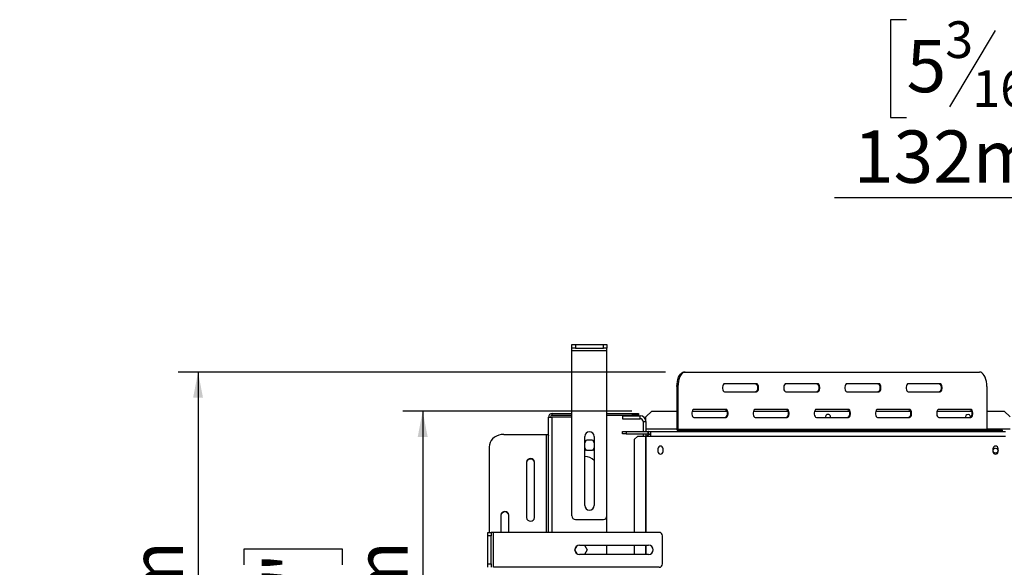
# Model space of a CAD drawing. Units: millimetres. Extents: x 37 to 4386, y 47 to 3518.
# Drawn here: x 237 to 1082, y 799 to 1269 of the extents above; entities that cross this region are included whole.
import ezdxf

# ---------------------------------------------------------------- set-up
doc = ezdxf.new("R2010")
doc.units = ezdxf.units.MM
doc.header["$LTSCALE"] = 17
doc.layers.add('FORMAT', color=7, linetype='Continuous')
doc.styles.add('SLDTEXTSTYLE1', font='TXT', dxfattribs={"width": 0.75})
doc.dimstyles.new('SLDDIMSTYLE0', dxfattribs={"dimtxt": 44.979167, "dimasz": 22.1, "dimexe": 0, "dimexo": 0.0625, "dimgap": 11.244792, "dimtad": 1, "dimdec": 0, "dimrnd": 1e-09, "dimzin": 12, "dimdsep": 46, "dimtxsty": 'SLDTEXTSTYLE1', "dimsah": 1, "dimcen": 0.09, "dimadec": 0, "dimazin": 3, "dimtfac": 1, "dimtdec": 0, "dimtofl": 0, "dimtmove": 0, "dimatfit": 3, "dimfxl": 0, "dimfrac": 2, "dimtolj": 1, "dimtzin": 12, "dimarcsym": 0})
doc.dimstyles.new('SLDDIMSTYLE2', dxfattribs={"dimtxt": 44.979167, "dimasz": 22.1, "dimexe": 0, "dimexo": 0.0625, "dimgap": 11.244792, "dimtad": 0, "dimtih": 1, "dimtoh": 1, "dimdec": 0, "dimrnd": 1e-09, "dimzin": 12, "dimdsep": 46, "dimtxsty": 'SLDTEXTSTYLE1', "dimblk1": 'NONE', "dimsah": 1, "dimcen": 0, "dimadec": 0, "dimazin": 3, "dimtfac": 1, "dimtdec": 0, "dimtmove": 0, "dimatfit": 3, "dimldrblk": 'NONE', "dimfxl": 0, "dimfrac": 2, "dimtolj": 1, "dimtzin": 12, "dimarcsym": 0})

# ---------------------------------------------------------------- blocks, each defined once
blk = doc.blocks.new('_D_9')
at = {"layer": 'FORMAT'}
for p, q in [((997.69, 1269.07), (984.01, 1269.07)), ((984.01, 1269.07), (984.01, 1185.11)), ((1119.29, 1269.07), (1132.97, 1269.07)), ((1132.97, 1269.07), (1132.97, 1185.11)), ((1073.81, 1259.8), (1034.56, 1194.38)), ((984.01, 1185.11), (997.69, 1185.11)), ((1132.97, 1185.11), (1119.29, 1185.11)), ((1208.13, 1116.02), (935.84, 1116.02)), ((1294.46, 793.81), (1208.13, 1116.02)), ((1328.63, 666.31), (1294.46, 793.81))]:
    blk.add_line(p, q, dxfattribs=at)
blk.add_solid([(1294.46, 793.81), (1292.85, 816.25), (1284.64, 814.05)], dxfattribs=at)
at = {"layer": 'FORMAT', "attachment_point": 1, "style": 'SLDTEXTSTYLE1'}
for s, insert, char_height in [('3', (1030.92, 1267.68), 31.49), ('5', (997.69, 1251.77), 44.98), ('"', (1100.71, 1251.77), 44.98), ('16', (1054.19, 1225.7), 31.485), ('132mm', (952.41, 1174), 44.979)]:
    blk.add_mtext(s, dxfattribs=dict(at, insert=insert, char_height=char_height))
blk = doc.blocks.new('_None')
blk = doc.blocks.new('_D_11')
at = {"layer": 'FORMAT'}
for p, q in [((790.76, 966.56), (372.74, 966.56)), ((389.74, 966.56), (389.74, 401.06)), ((236.69, 777.75), (236.69, 791.44)), ((236.69, 791.44), (320.65, 791.44)), ((320.65, 791.44), (320.65, 777.75)), ((245.96, 755.54), (311.38, 716.29)), ((236.69, 646.18), (236.69, 632.5)), ((320.65, 632.5), (320.65, 646.18)), ((236.69, 632.5), (320.65, 632.5)), ((740.54, 401.06), (372.74, 401.06))]:
    blk.add_line(p, q, dxfattribs=at)
for points in [[(389.74, 966.56), (385.49, 944.46), (393.99, 944.46)], [(389.74, 401.06), (393.99, 423.16), (385.49, 423.16)]]:
    blk.add_solid(points, dxfattribs=at)
at = {"layer": 'FORMAT', "attachment_point": 1, "rotation": 90, "style": 'SLDTEXTSTYLE1'}
for s, insert, char_height in [('566mm', (331.76, 605.89), 44.979), ('"', (253.98, 759.18), 44.98), ('4', (280.06, 735.92), 31.49), ('1', (238.08, 712.65), 31.49), ('22', (253.98, 646.18), 44.979)]:
    blk.add_mtext(s, dxfattribs=dict(at, insert=insert, char_height=char_height))
blk = doc.blocks.new('_D_12')
at = {"layer": 'FORMAT'}
for p, q in [((762.04, 933.06), (565.48, 933.06)), ((582.48, 933.06), (582.48, 401.06)), ((429.43, 801.02), (429.43, 814.7)), ((429.43, 814.7), (513.39, 814.7)), ((513.39, 814.7), (513.39, 801.02)), ((438.7, 755.54), (504.12, 716.29)), ((429.43, 622.92), (429.43, 609.24)), ((513.39, 609.24), (513.39, 622.92)), ((429.43, 609.24), (513.39, 609.24)), ((740.54, 401.06), (565.48, 401.06))]:
    blk.add_line(p, q, dxfattribs=at)
for points in [[(582.48, 933.06), (578.23, 910.96), (586.73, 910.96)], [(582.48, 401.06), (586.73, 423.16), (578.23, 423.16)]]:
    blk.add_solid(points, dxfattribs=at)
at = {"layer": 'FORMAT', "attachment_point": 1, "rotation": 90, "style": 'SLDTEXTSTYLE1'}
for s, insert, char_height in [('532mm', (524.5, 605.89), 44.979), ('"', (446.73, 782.44), 44.98), ('16', (472.8, 735.92), 31.485), ('15', (430.82, 689.39), 31.485), ('20', (446.73, 622.92), 44.979)]:
    blk.add_mtext(s, dxfattribs=dict(at, insert=insert, char_height=char_height))

msp = doc.modelspace()

# ---------------------------------------------------------------- linework, layer by layer
at = {"color": 7, "linetype": 'Continuous', "lineweight": 25}
for p, q in [((710.54, 987.12), (710.54, 990.12)), ((710.54, 990.12), (713.54, 990.12)), ((713.54, 990.12), (713.54, 987.12)), ((713.54, 990.12), (737.54, 990.12)), ((737.54, 987.12), (737.54, 990.12)), ((737.54, 990.12), (740.54, 990.12)), ((740.54, 990.12), (740.54, 987.12)), ((713.54, 987.12), (710.54, 987.12)), ((710.54, 985.12), (710.54, 987.12)), ((710.54, 985.12), (740.54, 985.12)), ((710.54, 843.12), (710.54, 985.12)), ((713.54, 987.12), (737.54, 987.12)), ((740.54, 987.12), (737.54, 987.12)), ((740.54, 985.12), (740.54, 987.12)), ((740.54, 843.12), (740.54, 985.12)), ((806.89, 966.56), (807.76, 966.56)), ((807.76, 966.56), (1060.26, 966.56)), ((869.01, 956.56), (841.51, 956.56)), ((921.51, 956.56), (894.01, 956.56)), ((974.01, 956.56), (946.51, 956.56)), ((1026.51, 956.56), (999.01, 956.56)), ((800.64, 954.06), (800.64, 917.56)), ((801.51, 954.06), (800.64, 954.06)), ((801.51, 954.06), (801.51, 917.56)), ((841.51, 949.56), (869.01, 949.56)), ((894.01, 949.56), (921.51, 949.56)), ((946.51, 949.56), (974.01, 949.56)), ((999.01, 949.56), (1026.51, 949.56)), ((1066.51, 954.06), (1066.51, 917.56)), ((693.54, 929.46), (693.54, 930.96)), ((693.54, 930.96), (710.54, 930.96)), ((693.54, 929.46), (710.54, 929.46)), ((740.54, 930.96), (762.54, 930.96)), ((740.54, 929.46), (762.54, 929.46)), ((762.54, 929.46), (762.54, 930.96)), ((762.54, 930.96), (767.54, 930.96)), ((767.54, 929.46), (762.54, 929.46)), ((767.54, 930.96), (767.54, 929.46)), ((779.04, 933.06), (774.04, 928.06)), ((779.04, 933.06), (800.64, 933.06)), ((813.82, 933.06), (843.33, 933.06)), ((842.76, 934.56), (815.26, 934.56)), ((866.32, 933.06), (895.83, 933.06)), ((895.26, 934.56), (867.76, 934.56)), ((918.82, 933.06), (948.33, 933.06)), ((947.76, 934.56), (920.26, 934.56)), ((971.32, 933.06), (1000.83, 933.06)), ((1000.26, 934.56), (972.76, 934.56)), ((1023.82, 933.06), (1053.33, 933.06)), ((1052.76, 934.56), (1025.26, 934.56)), ((1066.51, 933.06), (1081.54, 933.06)), ((1086.54, 928.06), (1081.54, 933.06)), ((690.54, 927.96), (693.54, 927.96)), ((690.54, 828.96), (690.54, 927.96)), ((710.54, 927.96), (693.54, 927.96)), ((754.04, 929.06), (769.04, 929.06)), ((754.04, 929.06), (754.04, 926.56)), ((754.04, 926.56), (769.04, 926.56)), ((769.04, 926.56), (769.04, 929.06)), ((771.54, 924.06), (774.04, 924.06)), ((771.54, 924.06), (771.54, 915.56)), ((774.04, 924.06), (774.04, 928.06)), ((774.04, 924.06), (774.04, 915.56)), ((815.26, 927.56), (842.76, 927.56)), ((867.76, 927.56), (895.26, 927.56)), ((920.26, 927.56), (947.76, 927.56)), ((928.14, 928.06), (928.2, 927.56)), ((972.76, 927.56), (1000.26, 927.56)), ((1025.26, 927.56), (1052.76, 927.56)), ((1048.14, 928.06), (1048.2, 927.56)), ((652.04, 913.1), (688.54, 913.1)), ((754.04, 913.56), (754.04, 915.56)), ((754.04, 915.56), (757.04, 915.56)), ((757.04, 913.56), (754.04, 913.56)), ((757.04, 915.56), (757.04, 913.56)), ((757.04, 915.56), (775.94, 915.56)), ((757.04, 913.56), (775.94, 913.56)), ((771.54, 913.56), (771.54, 911.56)), ((774.04, 913.56), (774.04, 911.56)), ((775.29, 913.06), (775.29, 913.56)), ((778.04, 913.06), (775.29, 913.06)), ((775.94, 913.56), (775.94, 915.56)), ((776.14, 915.56), (775.94, 915.56)), ((776.14, 913.56), (775.94, 913.56)), ((776.14, 913.56), (776.14, 915.56)), ((776.14, 915.56), (778.04, 915.56)), ((776.14, 913.56), (778.04, 913.56)), ((778.04, 915.56), (1082.54, 915.56)), ((778.04, 915.56), (778.04, 911.56)), ((800.64, 917.56), (801.51, 917.56)), ((801.51, 917.56), (1066.51, 917.56)), ((802.37, 916.56), (802.37, 915.56)), ((802.37, 916.56), (808.87, 916.56)), ((808.87, 915.56), (808.87, 916.56)), ((808.87, 916.56), (825.94, 916.56)), ((825.94, 916.56), (825.94, 915.56)), ((825.94, 916.56), (1078.44, 916.56)), ((1078.44, 915.56), (1078.44, 916.56)), ((1078.44, 916.56), (1080.12, 916.56)), ((1080.12, 915.56), (1080.12, 916.56)), ((721.54, 852.12), (721.54, 911.32)), ((721.54, 905.93), (722.92, 908.31)), ((722.92, 908.31), (728.17, 908.31)), ((728.17, 908.31), (729.54, 905.93)), ((729.54, 911.32), (729.54, 852.12)), ((766.96, 911.56), (763.98, 908.56)), ((763.98, 908.56), (763.98, 828.96)), ((766.96, 911.56), (773.63, 911.56)), ((773.63, 911.56), (774.04, 911.56)), ((774.04, 911.56), (778.04, 911.56)), ((778.04, 911.56), (1082.54, 911.56)), ((639.54, 902.27), (639.54, 828.96)), ((722.92, 899.21), (721.54, 901.58)), ((728.17, 899.21), (722.92, 899.21)), ((729.54, 901.58), (728.17, 899.21)), ((784.34, 900.81), (784.34, 898.31)), ((788.74, 898.31), (788.74, 900.81)), ((1071.84, 900.81), (1071.84, 898.31)), ((1076.24, 898.31), (1076.24, 900.81)), ((671.54, 889.28), (671.54, 841.65)), ((678.54, 841.65), (678.54, 889.28)), ((649.54, 843.82), (649.54, 828.96)), ((656.54, 828.96), (656.54, 843.82)), ((713.54, 840.12), (737.54, 840.12)), ((740.54, 828.96), (740.54, 843.12)), ((638.29, 828.96), (641.29, 828.96)), ((638.29, 825.96), (638.29, 828.96)), ((641.29, 828.96), (641.29, 825.96)), ((643.29, 828.96), (641.29, 828.96)), ((643.29, 798.96), (643.29, 828.96)), ((785.29, 828.96), (643.29, 828.96)), ((641.29, 825.96), (638.29, 825.96)), ((638.29, 801.96), (638.29, 825.96)), ((641.29, 801.96), (641.29, 825.96)), ((788.29, 801.96), (788.29, 825.96)), ((713.09, 813.96), (715.09, 817.42)), ((715.09, 810.49), (713.09, 813.96)), ((717.09, 817.96), (776.29, 817.96)), ((721.29, 817.96), (723.6, 813.96)), ((723.6, 813.96), (721.29, 809.96)), ((740.54, 809.96), (740.54, 817.96)), ((763.98, 817.96), (763.98, 809.96)), ((776.29, 809.96), (717.09, 809.96)), ((638.29, 801.96), (641.29, 801.96)), ((638.29, 798.96), (638.29, 801.96)), ((641.29, 801.96), (641.29, 798.96)), ((785.29, 798.96), (643.29, 798.96))]:
    msp.add_line(p, q, dxfattribs=at)
at = {"color": 8, "linetype": 'Continuous', "lineweight": 25}
for p, q in [((693.54, 828.96), (693.54, 927.96)), ((688.54, 913.1), (688.54, 828.96)), ((800.64, 917.56), (774.04, 917.56)), ((1086.54, 917.56), (1066.51, 917.56)), ((773.63, 911.56), (773.63, 828.96)), ((774.04, 911.56), (774.04, 828.96)), ((773.63, 817.96), (773.63, 809.96)), ((774.04, 817.96), (774.04, 809.96))]:
    msp.add_line(p, q, dxfattribs=at)
at = {"color": 7, "linetype": 'Continuous', "lineweight": 25, "flags": 128}
for points in [[(800.64, 954.06), (800.74, 956.23), (801.02, 958.33), (801.48, 960.31), (802.1, 962.09), (802.87, 963.63), (803.77, 964.88), (804.75, 965.8), (805.81, 966.37), (806.89, 966.56)], [(807.76, 966.56), (806.67, 966.37), (805.62, 965.8), (804.63, 964.88), (803.74, 963.63), (802.97, 962.09), (802.34, 960.31), (801.88, 958.33), (801.6, 956.23), (801.51, 954.06)], [(1066.51, 954.06), (1066.41, 956.23), (1066.13, 958.33), (1065.67, 960.31), (1065.04, 962.09), (1064.27, 963.63), (1063.38, 964.88), (1062.39, 965.8), (1061.34, 966.37), (1060.26, 966.56)], [(841.51, 956.56), (840.91, 956.35), (840.38, 955.74), (839.99, 954.81), (839.78, 953.66), (839.78, 952.45), (839.99, 951.31), (840.38, 950.38), (840.91, 949.77), (841.51, 949.56)], [(868.14, 956.56), (868.74, 956.35), (869.27, 955.74), (869.66, 954.81), (869.86, 953.66), (869.86, 952.45), (869.66, 951.31), (869.27, 950.38), (868.74, 949.77), (868.14, 949.56)], [(869.01, 949.56), (869.61, 949.77), (870.13, 950.38), (870.52, 951.31), (870.73, 952.45), (870.73, 953.66), (870.52, 954.81), (870.13, 955.74), (869.61, 956.35), (869.01, 956.56)], [(894.01, 956.56), (893.41, 956.35), (892.88, 955.74), (892.49, 954.81), (892.28, 953.66), (892.28, 952.45), (892.49, 951.31), (892.88, 950.38), (893.41, 949.77), (894.01, 949.56)], [(920.64, 956.56), (921.24, 956.35), (921.77, 955.74), (922.16, 954.81), (922.36, 953.66), (922.36, 952.45), (922.16, 951.31), (921.77, 950.38), (921.24, 949.77), (920.64, 949.56)], [(921.51, 949.56), (922.11, 949.77), (922.63, 950.38), (923.02, 951.31), (923.23, 952.45), (923.23, 953.66), (923.02, 954.81), (922.63, 955.74), (922.11, 956.35), (921.51, 956.56)], [(946.51, 956.56), (945.91, 956.35), (945.38, 955.74), (944.99, 954.81), (944.78, 953.66), (944.78, 952.45), (944.99, 951.31), (945.38, 950.38), (945.91, 949.77), (946.51, 949.56)], [(973.14, 956.56), (973.74, 956.35), (974.27, 955.74), (974.66, 954.81), (974.86, 953.66), (974.86, 952.45), (974.66, 951.31), (974.27, 950.38), (973.74, 949.77), (973.14, 949.56)], [(974.01, 949.56), (974.61, 949.77), (975.13, 950.38), (975.52, 951.31), (975.73, 952.45), (975.73, 953.66), (975.52, 954.81), (975.13, 955.74), (974.61, 956.35), (974.01, 956.56)], [(999.01, 956.56), (998.41, 956.35), (997.88, 955.74), (997.49, 954.81), (997.28, 953.66), (997.28, 952.45), (997.49, 951.31), (997.88, 950.38), (998.41, 949.77), (999.01, 949.56)], [(1025.64, 956.56), (1026.24, 956.35), (1026.77, 955.74), (1027.16, 954.81), (1027.36, 953.66), (1027.36, 952.45), (1027.16, 951.31), (1026.77, 950.38), (1026.24, 949.77), (1025.64, 949.56)], [(1026.51, 949.56), (1027.11, 949.77), (1027.63, 950.38), (1028.02, 951.31), (1028.23, 952.45), (1028.23, 953.66), (1028.02, 954.81), (1027.63, 955.74), (1027.11, 956.35), (1026.51, 956.56)], [(815.26, 934.56), (814.66, 934.35), (814.13, 933.74), (813.74, 932.81), (813.53, 931.66), (813.53, 930.45), (813.74, 929.31), (814.13, 928.38), (814.66, 927.77), (815.26, 927.56)], [(841.89, 934.56), (842.49, 934.35), (843.02, 933.74), (843.41, 932.81), (843.61, 931.66), (843.61, 930.45), (843.41, 929.31), (843.02, 928.38), (842.49, 927.77), (841.89, 927.56)], [(842.76, 927.56), (843.36, 927.77), (843.88, 928.38), (844.27, 929.31), (844.48, 930.45), (844.48, 931.66), (844.27, 932.81), (843.88, 933.74), (843.36, 934.35), (842.76, 934.56)], [(867.76, 934.56), (867.16, 934.35), (866.63, 933.74), (866.24, 932.81), (866.03, 931.66), (866.03, 930.45), (866.24, 929.31), (866.63, 928.38), (867.16, 927.77), (867.76, 927.56)], [(894.39, 934.56), (894.99, 934.35), (895.52, 933.74), (895.91, 932.81), (896.11, 931.66), (896.11, 930.45), (895.91, 929.31), (895.52, 928.38), (894.99, 927.77), (894.39, 927.56)], [(895.26, 927.56), (895.86, 927.77), (896.38, 928.38), (896.77, 929.31), (896.98, 930.45), (896.98, 931.66), (896.77, 932.81), (896.38, 933.74), (895.86, 934.35), (895.26, 934.56)], [(920.26, 934.56), (919.66, 934.35), (919.13, 933.74), (918.74, 932.81), (918.53, 931.66), (918.53, 930.45), (918.74, 929.31), (919.13, 928.38), (919.66, 927.77), (920.26, 927.56)], [(946.89, 934.56), (947.49, 934.35), (948.02, 933.74), (948.41, 932.81), (948.61, 931.66), (948.61, 930.45), (948.41, 929.31), (948.02, 928.38), (947.49, 927.77), (946.89, 927.56)], [(947.76, 927.56), (948.36, 927.77), (948.88, 928.38), (949.27, 929.31), (949.48, 930.45), (949.48, 931.66), (949.27, 932.81), (948.88, 933.74), (948.36, 934.35), (947.76, 934.56)], [(972.76, 934.56), (972.16, 934.35), (971.63, 933.74), (971.24, 932.81), (971.03, 931.66), (971.03, 930.45), (971.24, 929.31), (971.63, 928.38), (972.16, 927.77), (972.76, 927.56)], [(999.39, 934.56), (999.99, 934.35), (1000.52, 933.74), (1000.91, 932.81), (1001.11, 931.66), (1001.11, 930.45), (1000.91, 929.31), (1000.52, 928.38), (999.99, 927.77), (999.39, 927.56)], [(1000.26, 927.56), (1000.86, 927.77), (1001.38, 928.38), (1001.77, 929.31), (1001.98, 930.45), (1001.98, 931.66), (1001.77, 932.81), (1001.38, 933.74), (1000.86, 934.35), (1000.26, 934.56)], [(1025.26, 934.56), (1024.66, 934.35), (1024.13, 933.74), (1023.74, 932.81), (1023.53, 931.66), (1023.53, 930.45), (1023.74, 929.31), (1024.13, 928.38), (1024.66, 927.77), (1025.26, 927.56)], [(1051.89, 934.56), (1052.49, 934.35), (1053.02, 933.74), (1053.41, 932.81), (1053.61, 931.66), (1053.61, 930.45), (1053.41, 929.31), (1053.02, 928.38), (1052.49, 927.77), (1051.89, 927.56)], [(1052.76, 927.56), (1053.36, 927.77), (1053.88, 928.38), (1054.27, 929.31), (1054.48, 930.45), (1054.48, 931.66), (1054.27, 932.81), (1053.88, 933.74), (1053.36, 934.35), (1052.76, 934.56)], [(652.04, 913.1), (649.87, 912.93), (647.77, 912.44), (645.79, 911.65), (644.01, 910.57), (642.47, 909.23), (641.22, 907.69), (640.3, 905.97), (639.73, 904.15), (639.54, 902.27)], [(688.54, 913.1), (688.94, 913.08), (689.31, 913.02), (689.66, 912.93), (689.96, 912.8), (690.21, 912.65), (690.39, 912.48), (690.51, 912.29), (690.54, 912.1)]]:
    msp.add_lwpolyline(points, dxfattribs=at)
at = {"color": 7, "linetype": 'Continuous', "lineweight": 25}
msp.add_circle((1074.04, 899.06), 2.1, dxfattribs=at)
for centre, radius, start, end in [((693.54, 927.96), 3, 90, 180), ((693.54, 927.96), 1.5, 90, 180), ((930.29, 928.06), 2.15, 346.55227, 180), ((1050.29, 928.06), 2.15, 350.97001, 180), ((769.04, 924.06), 5, 0, 90), ((769.04, 924.06), 2.5, 0, 90), ((725.54, 911.32), 4, 0, 180), ((778.04, 909.06), 4, 90, 141.31781), ((802.52, 917.43), 1.88, 176.18874, 265.59805), ((802.45, 917.49), 0.94, 176.18874, 265.59805), ((1067.45, 917.49), 0.94, 176.18874, 265.59805), ((786.54, 900.81), 2.2, 0, 180), ((786.54, 898.31), 2.2, 180, 0), ((1074.04, 900.81), 2.2, 0, 180), ((1074.04, 898.31), 2.2, 180, 0), ((675.04, 888.9), 3.52, 6.23392, 173.76608), ((675.04, 888.4), 3.52, 6.23392, 173.76608), ((721.54, 883.06), 11, 43.34176, 90), ((653.04, 843.43), 3.52, 6.23392, 173.76608), ((653.04, 842.93), 3.52, 6.23392, 173.76608), ((725.54, 852.12), 4, 180, 0), ((675.04, 842.03), 3.52, 186.23392, 353.76608), ((713.54, 843.12), 3, 180, 270), ((737.54, 843.12), 3, 270, 0), ((785.29, 825.96), 3, 0, 90), ((717.09, 813.96), 4, 90, 270), ((776.29, 813.96), 4, 270, 90), ((785.29, 801.96), 3, 270, 360)]:
    msp.add_arc(centre, radius, start, end, dxfattribs=at)

# ---------------------------------------------------------------- dimensions: what is measured, and where the dimension line sits
at = {"layer": 'FORMAT'}
dim = msp.add_diameter_dim_2p(p1=(1328.63, 666.31), p2=(1294.46, 793.81), dimstyle='SLDDIMSTYLE2', override={"dimpost": '<>'}, dxfattribs=at)
dim.commit()
dim.dimension.update_dxf_attribs({"geometry": '_D_9', "text_midpoint": (1058.49, 1197.1), "dimtype": 163})
for base, p1, p2, picture, middle in [((389.73926975, 401.05677287), (807.75714671, 966.55677287), (757.54489579, 401.05677287), '_D_11', (389.73926975, 711.9678229)), ((582.48, 401.06), (779.04, 933.06), (757.54, 401.06), '_D_12', (582.48, 711.97))]:
    dim = msp.add_linear_dim(base=base, p1=p1, p2=p2, angle=90, dimstyle='SLDDIMSTYLE0', dxfattribs=at)
    dim.commit()
    dim.dimension.update_dxf_attribs({"geometry": picture, "text_midpoint": middle, "dimtype": 160})

doc.saveas('drawing.dxf')
